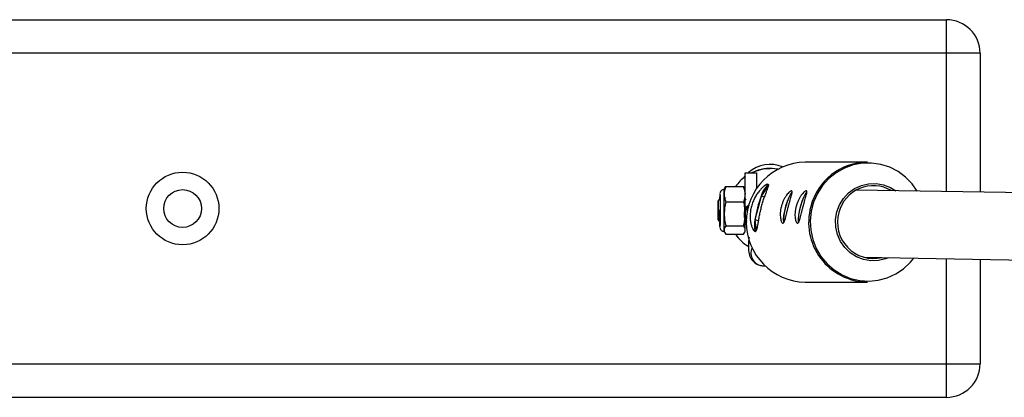
# Model space of a CAD drawing. Units: millimetres. Extents: x -1650 to 2452, y -8025 to -2675.
# Drawn here: x 368 to 602, y -4517 to -4427 of the extents above; entities that cross this region are included whole.
import ezdxf

# ---------------------------------------------------------------- set-up
doc = ezdxf.new("R2010")
doc.units = ezdxf.units.MM

msp = doc.modelspace()

# ---------------------------------------------------------------- linework, layer by layer
at = {"color": 7, "linetype": 'Continuous', "lineweight": 25}
for p, q in [((224.69, -4426.61), (588.69, -4426.61)), ((588.69, -4467.57), (588.69, -4426.61)), ((596.69, -4434.61), (216.69, -4434.61)), ((596.69, -4434.61), (596.69, -4467.7)), ((569.85, -4460.55), (555.04, -4460.55)), ((540.72, -4463.79), (540.23, -4464.39)), ((540.72, -4468.16), (540.72, -4463.13)), ((542.31, -4463.05), (543.2, -4462.67)), ((542.32, -4463.05), (543.21, -4462.67)), ((543.45, -4463.13), (543.45, -4466.84)), ((546.65, -4462.06), (546.65, -4462.06)), ((535.88, -4466.73), (536.07, -4466.36)), ((536.07, -4466.36), (540.35, -4466.36)), ((540.35, -4466.36), (540.47, -4466.71)), ((546.32, -4465.9), (544.53, -4468.7)), ((535.87, -4466.73), (535.71, -4467.06)), ((535.73, -4472.88), (535.72, -4468.2)), ((540.71, -4467.06), (540.53, -4466.68)), ((540.72, -4467.99), (540.72, -4468.2)), ((540.73, -4471.87), (540.72, -4468.2)), ((544.53, -4468.7), (543.05, -4474.3)), ((545.32, -4468.92), (544.53, -4468.7)), ((625.17, -4468.19), (567.19, -4467.2)), ((534.68, -4469.2), (534.26, -4469.8)), ((536.02, -4469.09), (535.96, -4469.19)), ((536.09, -4470.03), (540.37, -4470.03)), ((540.79, -4471.13), (540.81, -4471.68)), ((534.44, -4473.78), (534.45, -4471.95)), ((535.72, -4476.74), (535.73, -4472.88)), ((534.26, -4474.32), (534.48, -4474.64)), ((536.09, -4475.73), (540.36, -4475.73)), ((540.72, -4476.74), (540.73, -4474.33)), ((541.1, -4475.08), (540.72, -4475.08)), ((543.92, -4474.54), (543.05, -4474.3)), ((543.05, -4474.3), (543.33, -4476.86)), ((535.71, -4477.06), (535.88, -4477.42)), ((536.07, -4477.75), (540.35, -4477.75)), ((540.54, -4477.42), (540.71, -4477.06)), ((568.97, -4483.23), (620.25, -4484.11)), ((588.69, -4516.61), (588.69, -4483.57)), ((596.69, -4483.71), (596.69, -4508.61)), ((545.03, -4485.25), (545.45, -4485.25)), ((555.04, -4489.15), (569.85, -4489.15)), ((216.69, -4508.61), (596.69, -4508.61)), ((588.69, -4516.61), (224.69, -4516.61))]:
    msp.add_line(p, q, dxfattribs=at)
at = {"color": 8, "linetype": 'Continuous', "lineweight": 25}
msp.add_line((534.71, -4468.06), (534.71, -4468.11), dxfattribs=at)
at = {"color": 8, "linetype": 'Continuous', "lineweight": 25, "flags": 128}
msp.add_lwpolyline([(581.7, -4467.45), (580.5, -4465.75), (578.94, -4464.14), (577.14, -4462.81), (575.16, -4461.79), (573.04, -4461.11), (570.85, -4460.79), (568.63, -4460.83), (566.45, -4461.23), (564.36, -4461.98), (562.41, -4463.07), (560.66, -4464.46), (559.16, -4466.13), (557.93, -4468.01), (557.01, -4470.08), (556.43, -4472.27), (556.2, -4474.52), (556.33, -4476.79), (556.81, -4479), (557.63, -4481.11), (558.78, -4483.05), (560.21, -4484.78), (561.89, -4486.26), (563.79, -4487.43), (565.84, -4488.29), (568, -4488.79), (570.22, -4488.93), (572.42, -4488.71), (574.57, -4488.13), (576.59, -4487.21), (578.44, -4485.96), (580.08, -4484.43), (580.9, -4483.43)], dxfattribs=at)
at = {"color": 7, "linetype": 'Continuous', "lineweight": 25, "flags": 128}
for points in [[(543.2, -4462.67), (545.04, -4462.19), (546.65, -4462.06)], [(574.85, -4483.33), (574.16, -4483.6), (572.44, -4484.01), (570.67, -4484.06), (568.92, -4483.76), (567.26, -4483.12), (565.76, -4482.16), (564.47, -4480.92), (563.45, -4479.44), (562.72, -4477.79), (562.32, -4476.03), (562.27, -4474.22), (562.56, -4472.43), (563.19, -4470.74), (564.13, -4469.2), (565.35, -4467.89), (566.79, -4466.83), (568.4, -4466.09), (570.13, -4465.69), (571.9, -4465.63), (573.65, -4465.93), (575.3, -4466.57), (576.57, -4467.36)], [(534.71, -4468.11), (534.72, -4468.48), (534.72, -4469.17), (534.72, -4470.11), (534.72, -4471.23), (534.72, -4472.42), (534.72, -4473.58), (534.72, -4474.6), (534.72, -4475.4), (534.71, -4475.9), (534.71, -4476.06), (534.71, -4475.86), (534.7, -4475.33), (534.7, -4474.72)], [(551.9, -4467.63), (551.85, -4467.68), (551.49, -4468.18), (551.1, -4468.96), (550.71, -4469.96), (550.36, -4471.08), (550.07, -4472.23), (549.88, -4473.3), (549.8, -4474.2), (549.83, -4474.85), (549.88, -4475.01)], [(551.89, -4467.68), (551.84, -4467.73), (551.49, -4468.22), (551.1, -4468.99), (550.72, -4469.98), (550.37, -4471.08), (550.09, -4472.22), (549.9, -4473.27), (549.82, -4474.16), (549.85, -4474.8), (549.89, -4474.95)], [(555.41, -4467.63), (555.36, -4467.68), (555, -4468.18), (554.61, -4468.96), (554.23, -4469.96), (553.87, -4471.08), (553.59, -4472.23), (553.39, -4473.3), (553.31, -4474.2), (553.35, -4474.85), (553.39, -4475.01)], [(555.4, -4467.68), (555.35, -4467.73), (555, -4468.22), (554.61, -4468.99), (554.23, -4469.98), (553.88, -4471.08), (553.6, -4472.22), (553.41, -4473.27), (553.33, -4474.16), (553.36, -4474.8), (553.4, -4474.95)], [(534.26, -4470.39), (534.25, -4471.1), (534.25, -4471.96), (534.25, -4472.83), (534.26, -4473.58), (534.26, -4474.11), (534.26, -4474.32), (534.26, -4474.18), (534.27, -4473.73), (534.27, -4473.02), (534.27, -4472.16), (534.27, -4471.29), (534.27, -4470.54), (534.26, -4470.01), (534.26, -4469.8), (534.26, -4469.94), (534.26, -4470.39)], [(534.71, -4468.84), (534.72, -4469.18), (534.72, -4469.85), (534.72, -4470.75), (534.72, -4471.79), (534.72, -4472.86), (534.72, -4473.85), (534.72, -4474.64), (534.71, -4475.15), (534.71, -4475.33), (534.71, -4475.15), (534.71, -4474.71)], [(534.71, -4469.17), (534.71, -4468.84), (534.71, -4468.84)], [(543.05, -4474.3), (542.97, -4474.91), (542.93, -4475.46), (542.92, -4475.94), (542.95, -4476.35), (543, -4476.67), (543.09, -4476.91), (543.21, -4477.05), (543.29, -4477.09)]]:
    msp.add_lwpolyline(points, dxfattribs=at)
at = {"color": 7, "linetype": 'Continuous', "lineweight": 25}
for radius in [8.65, 4.5]:
    msp.add_circle((406.69, -4471.61), radius, dxfattribs=at)
for centre, radius, start, end in [((588.69, -4434.61), 8, 0, 90), ((555.28, -4474.85), 14.3, 90.981, 269.0205), ((546.69, -4469.11), 8, 68.5056, 130.374), ((569.94, -4474.57), 14.02, 90.3756, 165.7016), ((546.65, -4472.06), 10, 126.416, 145.2851), ((546.65, -4472.06), 10, 126.3671, 145.2851), ((546.65, -4472.06), 10, 79.5733, 110.1565), ((549.75, -4469.96), 5.37, 131.2488, 166.4487), ((571.24, -4474.62), 8.46, 59.3917, 165.9847), ((600.5, -4469.11), 65.8, 179.0829, 180.0431), ((493.14, -4468), 42.58, 359.7324, 1.2662), ((520.42, -4467.6), 20.3, 359.9101, 1.5236), ((569.21, -4478.24), 26.46, 158.8753, 171.4395), ((570.06, -4474.92), 14.23, 164.4516, 269.1545), ((571.3, -4474.93), 8.59, 164.0565, 283.0935), ((529.48, -4476.79), 6.24, 357.5529, 0.471), ((546.65, -4472.06), 10, 214.7149, 238.5583), ((546.65, -4472.06), 10, 214.7149, 238.6016), ((534.12, -4476.79), 6.6, 357.6509, 0.4095), ((588.69, -4508.61), 8, 270, 0)]:
    msp.add_arc(centre, radius, start, end, dxfattribs=at)
at = {"color": 8, "linetype": 'Continuous', "lineweight": 25}
for centre, radius, start, end in [((543.74, -4473.04), 3.04, 134.4804, 208.2913), ((545.07, -4482.26), 2.99, 153.9126, 269.2147)]:
    msp.add_arc(centre, radius, start, end, dxfattribs=at)
at = {"color": 7, "linetype": 'Continuous', "lineweight": 25}
for points in [[(540.72, -4463.13), (541.63, -4463.13), (542.54, -4463.13), (543.45, -4463.13)], [(536.07, -4466.36), (535.85, -4466.97), (535.72, -4467.58), (535.72, -4468.2)], [(540.37, -4470.03), (540.59, -4469.43), (540.72, -4468.82), (540.72, -4468.2)], [(536.09, -4475.73), (535.86, -4476.06), (535.72, -4476.4), (535.72, -4476.74)], [(540.35, -4477.75), (540.57, -4477.42), (540.71, -4477.08), (540.72, -4476.74)]]:
    msp.add_open_spline(points, degree=3, dxfattribs=at)
for points, knots in [([(540.72, -4468.2), (540.72, -4467.89), (540.69, -4467.59), (540.56, -4466.97), (540.47, -4466.67), (540.35, -4466.36)], [0, 0, 0, 0, 0.5, 0.5, 1, 1, 1, 1]), ([(546.06, -4465.83), (546.15, -4465.83), (546.2, -4465.86), (546.26, -4465.99), (546.26, -4466.09), (546.22, -4466.34), (546.18, -4466.49), (546.09, -4466.77), (546.05, -4466.87), (545.98, -4467.08), (545.94, -4467.19), (545.81, -4467.54), (545.71, -4467.8), (545.5, -4468.37), (545.39, -4468.67), (545.22, -4469.15), (545.17, -4469.32), (545.06, -4469.66), (545, -4469.84), (544.84, -4470.37), (544.73, -4470.73), (544.54, -4471.47), (544.44, -4471.85), (544.28, -4472.59), (544.2, -4472.95), (544.07, -4473.66), (544.01, -4474), (543.9, -4474.64), (543.84, -4474.95), (543.75, -4475.5), (543.7, -4475.75), (543.63, -4476.08), (543.6, -4476.19), (543.55, -4476.38), (543.53, -4476.47), (543.45, -4476.7), (543.39, -4476.82), (543.25, -4476.98), (543.18, -4477.03), (543.06, -4477.03), (543.02, -4477.02), (542.93, -4476.98), (542.89, -4476.95), (542.75, -4476.82), (542.66, -4476.7), (542.52, -4476.47), (542.48, -4476.38), (542.39, -4476.19), (542.34, -4476.09), (542.22, -4475.76), (542.15, -4475.5), (542.02, -4474.95), (541.97, -4474.65), (541.92, -4474.17), (541.91, -4474), (541.9, -4473.66), (541.89, -4473.49), (541.9, -4472.96), (541.93, -4472.6), (542.03, -4471.86), (542.11, -4471.48), (542.31, -4470.74), (542.42, -4470.38), (542.71, -4469.66), (542.87, -4469.32), (543.21, -4468.68), (543.4, -4468.37), (543.78, -4467.8), (543.98, -4467.54), (544.28, -4467.19), (544.38, -4467.07), (544.58, -4466.86), (544.67, -4466.77), (544.96, -4466.49), (545.14, -4466.34), (545.47, -4466.09), (545.62, -4465.99), (545.88, -4465.86), (545.98, -4465.83), (546.06, -4465.83)], [0, 0, 0, 0, 0.03125, 0.03125, 0.0625, 0.0625, 0.09375, 0.09375, 0.109375, 0.109375, 0.125, 0.125, 0.15625, 0.15625, 0.1875, 0.1875, 0.203125, 0.203125, 0.21875, 0.21875, 0.25, 0.25, 0.28125, 0.28125, 0.3125, 0.3125, 0.34375, 0.34375, 0.375, 0.375, 0.40625, 0.40625, 0.421875, 0.421875, 0.4375, 0.4375, 0.46875, 0.46875, 0.5, 0.5, 0.515625, 0.515625, 0.53125, 0.53125, 0.5625, 0.5625, 0.578125, 0.578125, 0.59375, 0.59375, 0.625, 0.625, 0.65625, 0.65625, 0.671875, 0.671875, 0.6875, 0.6875, 0.71875, 0.71875, 0.75, 0.75, 0.78125, 0.78125, 0.8125, 0.8125, 0.84375, 0.84375, 0.875, 0.875, 0.890625, 0.890625, 0.90625, 0.90625, 0.9375, 0.9375, 0.96875, 0.96875, 1, 1, 1, 1]), ([(535.71, -4467.07), (535.62, -4467.07), (535.43, -4467.08), (535.17, -4467.2), (534.97, -4467.37), (534.84, -4467.55), (534.77, -4467.71), (534.75, -4467.8), (534.74, -4467.84)], [0, 0, 0, 0, 0.191981, 0.426429, 0.618662, 0.781263, 0.916059, 1, 1, 1, 1]), ([(535.72, -4468.2), (535.72, -4468.51), (535.76, -4468.81), (535.88, -4469.43), (535.98, -4469.73), (536.09, -4470.03)], [0, 0, 0, 0, 0.5, 0.5, 1, 1, 1, 1]), ([(551.74, -4467.4), (551.79, -4467.4), (551.83, -4467.42), (551.89, -4467.51), (551.9, -4467.58), (551.9, -4467.76), (551.88, -4467.87), (551.83, -4468.13), (551.8, -4468.28), (551.71, -4468.62), (551.66, -4468.8), (551.54, -4469.21), (551.48, -4469.42), (551.35, -4469.87), (551.28, -4470.11), (551.15, -4470.6), (551.08, -4470.85), (550.94, -4471.36), (550.88, -4471.62), (550.75, -4472.12), (550.69, -4472.37), (550.57, -4472.85), (550.52, -4473.08), (550.41, -4473.52), (550.36, -4473.72), (550.26, -4474.1), (550.21, -4474.27), (550.11, -4474.57), (550.06, -4474.69), (549.96, -4474.9), (549.91, -4474.98), (549.8, -4475.09), (549.74, -4475.12), (549.64, -4475.12), (549.58, -4475.09), (549.47, -4474.98), (549.42, -4474.9), (549.32, -4474.7), (549.27, -4474.57), (549.19, -4474.27), (549.15, -4474.1), (549.1, -4473.72), (549.08, -4473.52), (549.07, -4473.08), (549.07, -4472.85), (549.1, -4472.37), (549.13, -4472.12), (549.21, -4471.62), (549.27, -4471.36), (549.4, -4470.85), (549.48, -4470.6), (549.66, -4470.11), (549.76, -4469.87), (549.98, -4469.42), (550.09, -4469.21), (550.33, -4468.8), (550.45, -4468.62), (550.69, -4468.28), (550.81, -4468.13), (551.04, -4467.87), (551.15, -4467.76), (551.36, -4467.58), (551.45, -4467.51), (551.61, -4467.42), (551.68, -4467.4), (551.74, -4467.4)], [0, 0, 0, 0, 0.03125, 0.03125, 0.0625, 0.0625, 0.09375, 0.09375, 0.125, 0.125, 0.15625, 0.15625, 0.1875, 0.1875, 0.21875, 0.21875, 0.25, 0.25, 0.28125, 0.28125, 0.3125, 0.3125, 0.34375, 0.34375, 0.375, 0.375, 0.40625, 0.40625, 0.4375, 0.4375, 0.46875, 0.46875, 0.5, 0.5, 0.53125, 0.53125, 0.5625, 0.5625, 0.59375, 0.59375, 0.625, 0.625, 0.65625, 0.65625, 0.6875, 0.6875, 0.71875, 0.71875, 0.75, 0.75, 0.78125, 0.78125, 0.8125, 0.8125, 0.84375, 0.84375, 0.875, 0.875, 0.90625, 0.90625, 0.9375, 0.9375, 0.96875, 0.96875, 1, 1, 1, 1]), ([(555.25, -4467.4), (555.3, -4467.4), (555.34, -4467.42), (555.4, -4467.51), (555.41, -4467.58), (555.41, -4467.76), (555.4, -4467.87), (555.35, -4468.13), (555.31, -4468.28), (555.22, -4468.62), (555.17, -4468.8), (555.06, -4469.21), (554.99, -4469.42), (554.86, -4469.87), (554.8, -4470.11), (554.66, -4470.6), (554.59, -4470.85), (554.46, -4471.36), (554.39, -4471.62), (554.26, -4472.12), (554.2, -4472.37), (554.09, -4472.85), (554.03, -4473.08), (553.92, -4473.52), (553.87, -4473.72), (553.77, -4474.1), (553.72, -4474.27), (553.62, -4474.57), (553.57, -4474.69), (553.47, -4474.9), (553.42, -4474.98), (553.31, -4475.09), (553.26, -4475.12), (553.15, -4475.12), (553.09, -4475.09), (552.98, -4474.98), (552.93, -4474.9), (552.83, -4474.7), (552.78, -4474.57), (552.7, -4474.27), (552.66, -4474.1), (552.61, -4473.72), (552.59, -4473.52), (552.58, -4473.08), (552.58, -4472.85), (552.62, -4472.37), (552.64, -4472.12), (552.73, -4471.62), (552.78, -4471.36), (552.92, -4470.85), (553, -4470.6), (553.18, -4470.11), (553.28, -4469.87), (553.49, -4469.42), (553.6, -4469.21), (553.84, -4468.8), (553.96, -4468.62), (554.2, -4468.28), (554.33, -4468.13), (554.56, -4467.87), (554.67, -4467.76), (554.87, -4467.58), (554.96, -4467.51), (555.12, -4467.42), (555.19, -4467.4), (555.25, -4467.4)], [0, 0, 0, 0, 0.03125, 0.03125, 0.0625, 0.0625, 0.09375, 0.09375, 0.125, 0.125, 0.15625, 0.15625, 0.1875, 0.1875, 0.21875, 0.21875, 0.25, 0.25, 0.28125, 0.28125, 0.3125, 0.3125, 0.34375, 0.34375, 0.375, 0.375, 0.40625, 0.40625, 0.4375, 0.4375, 0.46875, 0.46875, 0.5, 0.5, 0.53125, 0.53125, 0.5625, 0.5625, 0.59375, 0.59375, 0.625, 0.625, 0.65625, 0.65625, 0.6875, 0.6875, 0.71875, 0.71875, 0.75, 0.75, 0.78125, 0.78125, 0.8125, 0.8125, 0.84375, 0.84375, 0.875, 0.875, 0.90625, 0.90625, 0.9375, 0.9375, 0.96875, 0.96875, 1, 1, 1, 1]), ([(534.72, -4469.24), (534.72, -4469.24), (534.71, -4469.15), (534.7, -4469.18), (534.7, -4469.21)], [0, 0, 0, 0, 0.044796, 1, 1, 1, 1]), ([(536.09, -4470.03), (535.98, -4470.5), (535.89, -4470.98), (535.76, -4471.93), (535.73, -4472.41), (535.73, -4472.88)], [0, 0, 0, 0, 0.5, 0.5, 1, 1, 1, 1]), ([(540.65, -4472.12), (540.62, -4471.66), (540.58, -4470.96), (540.42, -4470.27), (540.37, -4470.03)], [0, 0, 0, 0, 0.652916, 1, 1, 1, 1]), ([(541.68, -4470.69), (541.57, -4470.77), (541.22, -4471.01), (540.78, -4471.63), (540.46, -4472.5), (540.43, -4473.41), (540.64, -4474.19), (540.88, -4474.68), (541.04, -4474.87), (541.07, -4474.9)], [0, 0, 0, 0, 0.08501, 0.271751, 0.466175, 0.662636, 0.828657, 0.975293, 1, 1, 1, 1]), ([(540.92, -4469.56), (540.87, -4469.47), (540.81, -4469.36), (540.74, -4469.25), (540.72, -4469.21)], [0, 0, 0, 0, 0.712854, 1, 1, 1, 1]), ([(534.45, -4471.95), (534.48, -4472.07), (534.55, -4472.31), (534.64, -4472.71), (534.69, -4472.97), (534.72, -4473.11)], [0, 0, 0, 0, 0.330064, 0.660102, 1, 1, 1, 1]), ([(534.45, -4471.95), (534.45, -4472.03), (534.47, -4472.43), (534.5, -4473.15), (534.55, -4473.95), (534.59, -4474.47), (534.61, -4474.51), (534.62, -4474.53)], [0, 0, 0, 0, 0.059951, 0.30703, 0.562047, 0.817063, 1, 1, 1, 1]), ([(535.73, -4472.88), (535.73, -4473.36), (535.76, -4473.83), (535.88, -4474.79), (535.98, -4475.26), (536.09, -4475.73)], [0, 0, 0, 0, 0.5, 0.5, 1, 1, 1, 1]), ([(534.49, -4474.63), (534.49, -4474.64), (534.48, -4474.67), (534.47, -4474.46), (534.46, -4474.11), (534.45, -4473.84), (534.44, -4473.78)], [0, 0, 0, 0, 0.050814, 0.471091, 0.884164, 1, 1, 1, 1]), ([(540.36, -4475.73), (540.45, -4475.35), (540.59, -4474.8), (540.62, -4474.23), (540.63, -4474.05)], [0, 0, 0, 0, 0.677685, 1, 1, 1, 1]), ([(540.72, -4476.74), (540.72, -4476.57), (540.69, -4476.4), (540.56, -4476.06), (540.47, -4475.9), (540.36, -4475.73)], [0, 0, 0, 0, 0.5, 0.5, 1, 1, 1, 1]), ([(540.72, -4474.74), (540.74, -4474.77), (540.8, -4474.87), (540.86, -4474.97), (540.91, -4475.06)], [0, 0, 0, 0, 0.21875, 1, 1, 1, 1]), ([(534.73, -4476.23), (534.73, -4476.24), (534.74, -4476.3), (534.79, -4476.47), (534.93, -4476.71), (535.18, -4476.93), (535.46, -4477.05), (535.64, -4477.05), (535.71, -4477.04)], [0, 0, 0, 0, 0.003891, 0.16563, 0.360898, 0.603595, 0.854392, 1, 1, 1, 1]), ([(535.72, -4476.74), (535.72, -4476.91), (535.75, -4477.08), (535.87, -4477.42), (535.96, -4477.59), (536.07, -4477.75)], [0, 0, 0, 0, 0.5, 0.5, 1, 1, 1, 1]), ([(541.65, -4478.41), (541.6, -4478.82), (541.48, -4479.74), (541.46, -4481.04), (541.57, -4482.17), (541.89, -4483.17), (542.34, -4483.94), (542.99, -4484.61), (543.85, -4485.08), (544.56, -4485.24), (544.96, -4485.25), (545.03, -4485.25)], [0, 0, 0, 0, 0.132701, 0.298391, 0.48843, 0.591949, 0.688159, 0.783825, 0.880294, 0.977934, 1, 1, 1, 1])]:
    msp.add_open_spline(points, degree=3, knots=knots, dxfattribs=at)

doc.saveas('drawing.dxf')
